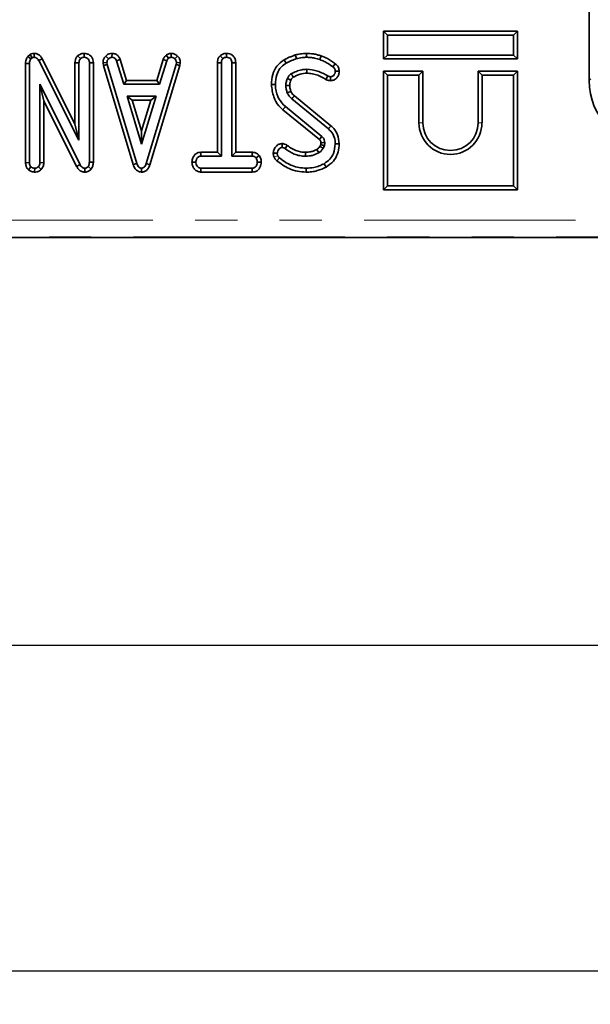
# Model space of a CAD drawing. Units: millimetres. Extents: x 40 to 2313, y 6 to 1455.
# Drawn here: x 720 to 806, y 611 to 759 of the extents above; entities that cross this region are included whole.
import ezdxf

# ---------------------------------------------------------------- set-up
doc = ezdxf.new("R2010")
doc.units = ezdxf.units.MM
doc.header["$LTSCALE"] = 5
doc.linetypes.add('PHANTOM', pattern=[12.7, 6.35, -1.27, 1.27, -1.27, 1.27, -1.27])
doc.layers.add('FORMAT', color=7, linetype='Continuous')
doc.styles.add('SLDTEXTSTYLE3', font='GOST.TTF')
doc.styles.add('SLDTEXTSTYLE4', font='GOST.TTF')
doc.dimstyles.new('SLDDIMSTYLE0', dxfattribs={"dimtxt": 16.965373, "dimasz": 16.965373, "dimexe": 0, "dimexo": 0.0625, "dimgap": 4.241343, "dimtad": 2, "dimdec": 0, "dimlfac": 0.6, "dimrnd": 1e-09, "dimzin": 12, "dimdsep": 46, "dimtxsty": 'SLDTEXTSTYLE3', "dimsah": 1, "dimcen": 0.09, "dimadec": 0, "dimazin": 3, "dimtfac": 1, "dimtofl": 0, "dimtmove": 0, "dimatfit": 3, "dimfxl": 1, "dimfrac": 2, "dimtolj": 1, "dimtzin": 12, "dimarcsym": 0})
doc.dimstyles.new('SLDDIMSTYLE1', dxfattribs={"dimtxt": 16.965373, "dimasz": 16.965373, "dimexe": 0, "dimexo": 0.0625, "dimgap": 4.241343, "dimtad": 2, "dimdec": 1, "dimlfac": 0.6, "dimrnd": 1e-09, "dimzin": 12, "dimdsep": 46, "dimtxsty": 'SLDTEXTSTYLE3', "dimsah": 1, "dimcen": 0.09, "dimadec": 0, "dimazin": 3, "dimtfac": 1, "dimtdec": 1, "dimtofl": 0, "dimtmove": 0, "dimatfit": 3, "dimfxl": 1, "dimfrac": 2, "dimtolj": 1, "dimtzin": 12, "dimarcsym": 0})

# ---------------------------------------------------------------- blocks, each defined once
blk = doc.blocks.new('_D')
at = {"layer": 'FORMAT'}
for p, q in [((1055.51, 1346.3), (1133.97, 1346.3)), ((1128.97, 726.4), (1128.97, 1346.3)), ((340.2, 726.4), (1133.97, 726.4))]:
    blk.add_line(p, q, dxfattribs=at)
for points in [[(1128.97, 1346.3), (1126.36, 1329.34), (1131.58, 1329.34)], [(1128.97, 726.4), (1131.58, 743.36), (1126.36, 743.36)]]:
    blk.add_solid(points, dxfattribs=at)
at = {"layer": 'FORMAT', "insert": (1104.56, 1021.3), "char_height": 18.521, "attachment_point": 1, "rotation": 90, "style": 'SLDTEXTSTYLE4'}
blk.add_mtext('372', dxfattribs=at)
blk = doc.blocks.new('_D_1')
at = {"layer": 'FORMAT'}
for p, q in [((228.18, 728.98), (228.18, 611.16)), ((1058, 728.98), (1058, 611.16)), ((1058, 616.16), (228.18, 616.16))]:
    blk.add_line(p, q, dxfattribs=at)
for points in [[(228.18, 616.16), (245.15, 613.55), (245.15, 618.77)], [(1058, 616.16), (1041.04, 618.77), (1041.04, 613.55)]]:
    blk.add_solid(points, dxfattribs=at)
at = {"layer": 'FORMAT', "insert": (613.6, 640.58), "char_height": 18.521, "attachment_point": 1, "style": 'SLDTEXTSTYLE4'}
blk.add_mtext('498', dxfattribs=at)
blk = doc.blocks.new('_D_3')
at = {"layer": 'FORMAT'}
for p, q in [((364.76, 1303.9), (364.76, 660.15)), ((921.43, 1303.9), (921.43, 660.15)), ((364.76, 665.15), (921.43, 665.15))]:
    blk.add_line(p, q, dxfattribs=at)
for points in [[(364.76, 665.15), (381.72, 662.54), (381.72, 667.76)], [(921.43, 665.15), (904.46, 667.76), (904.46, 662.54)]]:
    blk.add_solid(points, dxfattribs=at)
at = {"layer": 'FORMAT', "insert": (638.08, 689.57), "char_height": 18.521, "attachment_point": 1, "style": 'SLDTEXTSTYLE4'}
blk.add_mtext('334', dxfattribs=at)

msp = doc.modelspace()

# ---------------------------------------------------------------- linework, layer by layer
at = {"color": 7, "linetype": 'Continuous', "lineweight": 35}
for p, q in [((805.33, 779.65), (805.33, 749.98)), ((774.46, 757.4), (775.05, 756.81)), ((774.46, 753.22), (774.46, 757.4)), ((774.46, 757.4), (794.57, 757.4)), ((775.05, 756.81), (775.05, 753.81)), ((793.98, 756.81), (775.05, 756.81)), ((794.57, 757.4), (793.98, 756.81)), ((793.98, 753.81), (793.98, 756.81)), ((794.57, 757.4), (794.57, 753.22)), ((721.36, 753.9), (721.02, 753.61)), ((721.02, 753.61), (721.46, 753.22)), ((721.36, 753.9), (721.68, 753.41)), ((721.46, 753.22), (721.68, 753.41)), ((721.96, 754.07), (721.95, 753.48)), ((723.18, 753.25), (722.66, 752.97)), ((728.1, 743.47), (723.18, 753.25)), ((728.5, 753.7), (728.92, 753.28)), ((729.48, 754.07), (729.48, 753.48)), ((732.72, 753.66), (733.14, 753.25)), ((733.67, 754.07), (733.66, 753.48)), ((741.81, 753.82), (742.17, 753.34)), ((742.53, 754.07), (742.57, 753.48)), ((743.5, 753.66), (743.09, 753.24)), ((749.9, 753.7), (750.31, 753.28)), ((750.87, 754.07), (750.88, 753.48)), ((761.2, 753.83), (761.37, 753.27)), ((762.88, 754.07), (762.88, 753.48)), ((765.08, 753.68), (764.89, 753.12)), ((774.46, 753.22), (775.05, 753.81)), ((794.57, 753.22), (774.46, 753.22)), ((775.05, 753.81), (793.98, 753.81)), ((794.57, 753.22), (793.98, 753.81)), ((720.67, 752.56), (721.26, 752.55)), ((720.67, 752.56), (720.67, 737.64)), ((721.26, 737.65), (721.26, 752.55)), ((722.66, 752.97), (728.69, 741)), ((728.1, 752.66), (728.1, 743.47)), ((728.1, 752.66), (728.69, 752.65)), ((728.69, 741), (728.69, 752.65)), ((730.86, 752.65), (730.27, 752.64)), ((730.27, 752.64), (730.27, 737.73)), ((730.86, 737.71), (730.86, 752.65)), ((732.31, 752.64), (732.9, 752.68)), ((732.31, 752.64), (732.38, 752.24)), ((732.38, 752.24), (732.95, 752.38)), ((732.38, 752.24), (736.85, 737.34)), ((732.95, 752.38), (732.9, 752.68)), ((737.4, 737.52), (732.95, 752.38)), ((734.9, 753.12), (734.34, 752.92)), ((734.34, 752.92), (735.42, 749.42)), ((735.85, 750.01), (734.9, 753.12)), ((743.28, 752.38), (738.81, 737.52)), ((739.36, 737.33), (743.85, 752.24)), ((741.33, 753.12), (740.38, 750.01)), ((740.81, 749.42), (741.89, 752.92)), ((741.33, 753.12), (741.89, 752.92)), ((743.33, 752.68), (743.28, 752.38)), ((743.85, 752.24), (743.28, 752.38)), ((743.92, 752.63), (743.33, 752.68)), ((743.85, 752.24), (743.92, 752.63)), ((749.5, 752.66), (750.09, 752.65)), ((749.5, 752.66), (749.5, 739.2)), ((750.09, 738.61), (750.09, 752.65)), ((752.25, 752.66), (751.66, 752.65)), ((751.66, 752.65), (751.66, 738.61)), ((752.25, 739.2), (752.25, 752.66)), ((759.51, 753.1), (759.8, 752.59)), ((767.21, 752.51), (766.86, 752.03)), ((765.8, 750.15), (766.07, 750.67)), ((767.79, 751.39), (767.2, 751.38)), ((774.46, 751.4), (774.46, 733.56)), ((774.46, 751.4), (775.05, 750.81)), ((780.37, 751.4), (774.46, 751.4)), ((775.05, 750.81), (775.05, 734.14)), ((779.78, 750.81), (775.05, 750.81)), ((780.37, 751.4), (779.78, 750.81)), ((779.78, 743.61), (779.78, 750.81)), ((780.37, 743.61), (780.37, 751.4)), ((788.66, 751.4), (789.25, 750.81)), ((794.57, 751.4), (788.66, 751.4)), ((788.66, 751.4), (788.66, 743.61)), ((793.98, 750.81), (789.25, 750.81)), ((789.25, 750.81), (789.25, 743.61)), ((794.57, 751.4), (793.98, 750.81)), ((793.98, 734.14), (793.98, 750.81)), ((794.57, 733.56), (794.57, 751.4)), ((728.86, 737.34), (722.84, 749.42)), ((722.84, 749.42), (722.84, 737.65)), ((723.42, 746.93), (722.84, 749.42)), ((735.85, 750.01), (735.42, 749.42)), ((735.42, 749.42), (740.81, 749.42)), ((740.38, 750.01), (735.85, 750.01)), ((740.38, 750.01), (740.81, 749.42)), ((757.61, 749.38), (758.2, 749.38)), ((735.92, 747.62), (738.1, 740.41)), ((740.3, 747.62), (735.92, 747.62)), ((736.71, 747.03), (735.92, 747.62)), ((738.1, 740.41), (740.3, 747.62)), ((739.51, 747.03), (740.3, 747.62)), ((760.66, 747.24), (766.18, 742.73)), ((766.56, 743.18), (761.06, 747.68)), ((723.42, 737.64), (723.42, 746.93)), ((723.42, 746.93), (728.35, 737.06)), ((736.71, 747.03), (739.51, 747.03)), ((738.11, 742.43), (736.71, 747.03)), ((739.51, 747.03), (738.11, 742.43)), ((765.2, 741.56), (759.7, 746.06)), ((759.32, 745.6), (764.82, 741.11)), ((728.1, 743.47), (728.69, 741)), ((738.11, 742.43), (738.1, 740.41)), ((760, 740.23), (759.65, 739.75)), ((765.01, 740.39), (764.87, 740.08)), ((765.39, 739.8), (765.56, 740.19)), ((767.79, 740.45), (767.2, 740.45)), ((747.01, 739.2), (747.03, 738.61)), ((749.5, 739.2), (747.01, 739.2)), ((747.03, 738.61), (750.09, 738.61)), ((749.5, 739.2), (750.09, 738.61)), ((752.25, 739.2), (751.66, 738.61)), ((751.66, 738.61), (754.73, 738.61)), ((754.74, 739.2), (752.25, 739.2)), ((754.74, 739.2), (754.73, 738.61)), ((755.77, 738.73), (755.3, 738.37)), ((757.89, 739.06), (758.48, 739.05)), ((758.41, 737.92), (758.8, 738.36)), ((720.67, 737.64), (721.26, 737.65)), ((721.11, 736.56), (721.49, 737.01)), ((723.03, 736.62), (722.6, 737.03)), ((723.42, 737.64), (722.84, 737.65)), ((728.35, 737.06), (728.86, 737.34)), ((730.51, 736.68), (730.06, 737.05)), ((730.86, 737.71), (730.27, 737.73)), ((736.85, 737.34), (737.4, 737.52)), ((739.36, 737.33), (738.81, 737.52)), ((745.67, 737.73), (746.26, 737.71)), ((756.08, 737.7), (755.49, 737.71)), ((765.81, 736.98), (765.53, 737.49)), ((722.04, 736.22), (722.05, 736.81)), ((729.56, 736.22), (729.57, 736.81)), ((738.1, 736.22), (738.1, 736.81)), ((747.01, 736.22), (747.03, 736.81)), ((747.01, 736.22), (754.73, 736.22)), ((754.72, 736.81), (747.03, 736.81)), ((754.73, 736.22), (754.72, 736.81)), ((762.82, 736.22), (762.82, 736.81)), ((774.46, 733.56), (775.05, 734.14)), ((775.05, 734.14), (793.98, 734.14)), ((794.57, 733.56), (793.98, 734.14)), ((774.46, 733.56), (794.57, 733.56)), ((390.43, 726.4), (895.75, 726.4))]:
    msp.add_line(p, q, dxfattribs=at)
at = {"color": 8, "linetype": 'PHANTOM', "lineweight": 18}
for p, q in [((805.33, 749.98), (805.57, 750.22)), ((759.32, 745.6), (759.7, 746.06)), ((766.56, 743.18), (766.18, 742.73)), ((780.37, 743.61), (779.78, 743.61)), ((788.66, 743.61), (789.25, 743.61)), ((758.03, 738.45), (758.56, 738.7)), ((390.54, 728.98), (895.65, 728.98)), ((895.65, 726.49), (390.54, 726.49))]:
    msp.add_line(p, q, dxfattribs=at)
at = {"color": 7, "linetype": 'Continuous', "lineweight": 35, "flags": 128}
for points in [[(762.92, 751.09), (762.92, 751.23), (762.92, 751.45), (762.92, 751.68)], [(760.54, 750.05), (760.45, 750.09), (760.23, 750.19), (760, 750.29)], [(766.47, 749.96), (766.48, 750.18), (766.49, 750.55)], [(760.36, 749.26), (760.09, 749.26), (759.77, 749.26)], [(760.53, 748.34), (760.41, 748.29), (760.23, 748.21), (759.99, 748.11)], [(761.06, 747.68), (760.97, 747.57), (760.83, 747.43), (760.66, 747.24)], [(759.22, 740.51), (759.22, 740.33), (759.21, 740.13), (759.21, 739.92)], [(765.04, 740.64), (765.13, 740.64), (765.22, 740.64), (765.42, 740.65), (765.63, 740.65)], [(762.75, 739.2), (762.75, 738.94), (762.75, 738.61)], [(764.42, 739.63), (764.56, 739.39), (764.72, 739.13)]]:
    msp.add_lwpolyline(points, dxfattribs=at)
at = {"color": 7, "linetype": 'Continuous', "lineweight": 35}
for centre, radius, start, end in [((784.51, 743.61), 4.73, 180, 0), ((784.51, 743.61), 4.15, 180, 0), ((427.7, 1025.13), 440.81, 319.8862, 319.9626)]:
    msp.add_arc(centre, radius, start, end, dxfattribs=at)
msp.add_ellipse((815.37, 750.06), major_axis=(-7.12, -7.12), ratio=0.992433, start_param=5.501585, end_param=7.064785, dxfattribs=at)
for points, knots in [([(721.02, 753.61), (720.99, 753.58), (720.85, 753.37), (720.7, 753.02), (720.68, 752.69), (720.67, 752.56)], [0, 0, 0, 0, 0.109777, 0.666572, 1, 1, 1, 1]), ([(721.26, 752.55), (721.27, 752.66), (721.28, 752.84), (721.36, 753.06), (721.42, 753.16), (721.46, 753.22)], [0, 0, 0, 0, 0.479331, 0.734945, 1, 1, 1, 1]), ([(721.96, 754.07), (721.87, 754.06), (721.66, 754.05), (721.47, 753.96), (721.36, 753.9)], [0, 0, 0, 0, 0.400801, 1, 1, 1, 1]), ([(721.68, 753.41), (721.71, 753.42), (721.78, 753.46), (721.87, 753.47), (721.93, 753.48), (721.95, 753.48)], [0, 0, 0, 0, 0.33481, 0.811316, 1, 1, 1, 1]), ([(721.95, 753.48), (722.04, 753.47), (722.22, 753.45), (722.47, 753.28), (722.59, 753.09), (722.65, 752.98), (722.66, 752.97)], [0, 0, 0, 0, 0.288187, 0.580705, 0.947522, 1, 1, 1, 1]), ([(723.18, 753.25), (723.1, 753.38), (722.94, 753.64), (722.59, 753.93), (722.23, 754.05), (722.02, 754.06), (721.96, 754.07)], [0, 0, 0, 0, 0.291678, 0.5854, 0.880751, 1, 1, 1, 1]), ([(728.5, 753.7), (728.45, 753.63), (728.29, 753.45), (728.13, 753.1), (728.11, 752.8), (728.1, 752.66)], [0, 0, 0, 0, 0.217204, 0.629259, 1, 1, 1, 1]), ([(729.48, 754.07), (729.36, 754.06), (729.09, 754.04), (728.75, 753.9), (728.57, 753.75), (728.5, 753.7)], [0, 0, 0, 0, 0.340866, 0.744007, 1, 1, 1, 1]), ([(728.69, 752.65), (728.7, 752.75), (728.71, 752.92), (728.8, 753.13), (728.88, 753.23), (728.92, 753.28)], [0, 0, 0, 0, 0.468925, 0.727817, 1, 1, 1, 1]), ([(728.92, 753.28), (728.99, 753.34), (729.15, 753.45), (729.36, 753.47), (729.47, 753.48), (729.48, 753.48)], [0, 0, 0, 0, 0.4651704, 0.9333198, 1, 1, 1, 1]), ([(730.86, 752.65), (730.84, 752.81), (730.82, 753.11), (730.63, 753.52), (730.31, 753.83), (729.91, 754.03), (729.62, 754.05), (729.48, 754.07)], [0, 0, 0, 0, 0.210327, 0.408546, 0.607326, 0.804385, 1, 1, 1, 1]), ([(729.48, 753.48), (729.6, 753.46), (729.8, 753.44), (730.05, 753.28), (730.2, 753.06), (730.26, 752.84), (730.27, 752.69), (730.27, 752.64)], [0, 0, 0, 0, 0.276169, 0.469323, 0.663414, 0.881486, 1, 1, 1, 1]), ([(732.72, 753.66), (732.66, 753.6), (732.5, 753.41), (732.33, 753.06), (732.31, 752.77), (732.31, 752.64)], [0, 0, 0, 0, 0.230045, 0.647557, 1, 1, 1, 1]), ([(733.67, 754.07), (733.59, 754.06), (733.39, 754.05), (733.05, 753.94), (732.84, 753.76), (732.72, 753.66)], [0, 0, 0, 0, 0.22301, 0.564981, 1, 1, 1, 1]), ([(732.9, 752.68), (732.91, 752.78), (732.93, 752.98), (733.06, 753.15), (733.13, 753.24), (733.14, 753.25)], [0, 0, 0, 0, 0.464612, 0.931548, 1, 1, 1, 1]), ([(733.14, 753.25), (733.19, 753.3), (733.29, 753.38), (733.47, 753.46), (733.6, 753.47), (733.66, 753.48)], [0, 0, 0, 0, 0.345522, 0.693709, 1, 1, 1, 1]), ([(733.66, 753.48), (733.76, 753.47), (733.92, 753.45), (734.11, 753.33), (734.24, 753.16), (734.3, 753.01), (734.34, 752.92)], [0, 0, 0, 0, 0.325437, 0.483768, 0.700826, 1, 1, 1, 1]), ([(734.9, 753.12), (734.85, 753.24), (734.73, 753.49), (734.46, 753.84), (734.07, 754.02), (733.8, 754.05), (733.67, 754.07)], [0, 0, 0, 0, 0.226902, 0.508138, 0.771692, 1, 1, 1, 1]), ([(741.81, 753.82), (741.78, 753.78), (741.62, 753.63), (741.44, 753.4), (741.36, 753.18), (741.33, 753.12)], [0, 0, 0, 0, 0.179321, 0.770625, 1, 1, 1, 1]), ([(742.53, 754.07), (742.46, 754.06), (742.23, 754.02), (741.99, 753.91), (741.83, 753.83), (741.81, 753.82)], [0, 0, 0, 0, 0.2800335, 0.9276333, 1, 1, 1, 1]), ([(741.89, 752.92), (741.92, 753), (741.97, 753.12), (742.07, 753.25), (742.13, 753.31), (742.17, 753.34)], [0, 0, 0, 0, 0.4857483, 0.7407989, 1, 1, 1, 1]), ([(742.17, 753.34), (742.23, 753.37), (742.32, 753.42), (742.46, 753.46), (742.53, 753.47), (742.57, 753.48)], [0, 0, 0, 0, 0.490446, 0.744185, 1, 1, 1, 1]), ([(743.5, 753.66), (743.42, 753.73), (743.24, 753.9), (742.89, 754.05), (742.64, 754.06), (742.53, 754.07)], [0, 0, 0, 0, 0.295277, 0.706898, 1, 1, 1, 1]), ([(742.57, 753.48), (742.66, 753.47), (742.84, 753.45), (743, 753.33), (743.08, 753.25), (743.09, 753.24)], [0, 0, 0, 0, 0.459407, 0.920726, 1, 1, 1, 1]), ([(743.09, 753.24), (743.16, 753.17), (743.29, 753.02), (743.33, 752.81), (743.33, 752.69), (743.33, 752.68)], [0, 0, 0, 0, 0.456766, 0.921266, 1, 1, 1, 1]), ([(743.92, 752.63), (743.92, 752.7), (743.92, 752.9), (743.84, 753.23), (743.67, 753.5), (743.53, 753.63), (743.5, 753.66)], [0, 0, 0, 0, 0.180061, 0.509865, 0.883361, 1, 1, 1, 1]), ([(749.9, 753.7), (749.84, 753.63), (749.68, 753.45), (749.53, 753.09), (749.51, 752.8), (749.5, 752.66)], [0, 0, 0, 0, 0.231942, 0.63959, 1, 1, 1, 1]), ([(750.87, 754.07), (750.75, 754.06), (750.49, 754.04), (750.15, 753.9), (749.97, 753.76), (749.9, 753.7)], [0, 0, 0, 0, 0.342781, 0.748336, 1, 1, 1, 1]), ([(750.09, 752.65), (750.09, 752.76), (750.11, 752.92), (750.19, 753.14), (750.27, 753.23), (750.31, 753.28)], [0, 0, 0, 0, 0.468188, 0.726827, 1, 1, 1, 1]), ([(750.31, 753.28), (750.39, 753.34), (750.54, 753.45), (750.75, 753.47), (750.86, 753.48), (750.88, 753.48)], [0, 0, 0, 0, 0.46517, 0.93332, 1, 1, 1, 1]), ([(752.25, 752.66), (752.24, 752.81), (752.22, 753.11), (752.02, 753.53), (751.71, 753.83), (751.31, 754.03), (751.02, 754.05), (750.87, 754.07)], [0, 0, 0, 0, 0.207717, 0.407753, 0.608611, 0.797478, 1, 1, 1, 1]), ([(750.88, 753.48), (751, 753.46), (751.2, 753.44), (751.45, 753.28), (751.6, 753.07), (751.66, 752.84), (751.66, 752.7), (751.66, 752.65)], [0, 0, 0, 0, 0.283982, 0.47363, 0.665024, 0.883371, 1, 1, 1, 1]), ([(761.2, 753.83), (761.05, 753.77), (760.75, 753.66), (760.18, 753.43), (759.77, 753.23), (759.51, 753.1)], [0, 0, 0, 0, 0.259516, 0.526871, 1, 1, 1, 1]), ([(759.8, 752.59), (759.94, 752.66), (760.22, 752.79), (760.74, 753.03), (761.13, 753.18), (761.37, 753.27)], [0, 0, 0, 0, 0.271964, 0.543983, 1, 1, 1, 1]), ([(762.88, 754.07), (762.73, 754.06), (762.42, 754.05), (761.86, 753.98), (761.45, 753.89), (761.2, 753.83)], [0, 0, 0, 0, 0.268233, 0.543047, 1, 1, 1, 1]), ([(761.37, 753.27), (761.51, 753.3), (761.8, 753.37), (762.31, 753.46), (762.67, 753.47), (762.88, 753.48)], [0, 0, 0, 0, 0.29165, 0.58348, 1, 1, 1, 1]), ([(765.08, 753.68), (764.89, 753.74), (764.51, 753.87), (763.77, 754.03), (763.23, 754.05), (762.88, 754.07)], [0, 0, 0, 0, 0.2676139, 0.5414099, 1, 1, 1, 1]), ([(762.88, 753.48), (763.08, 753.47), (763.48, 753.46), (764.16, 753.36), (764.62, 753.21), (764.89, 753.12)], [0, 0, 0, 0, 0.293116, 0.586616, 1, 1, 1, 1]), ([(767.21, 752.51), (767.02, 752.64), (766.63, 752.91), (765.95, 753.35), (765.4, 753.56), (765.08, 753.68)], [0, 0, 0, 0, 0.286057, 0.578513, 1, 1, 1, 1]), ([(759.51, 753.1), (759.12, 752.81), (758.35, 752.24), (757.72, 750.86), (757.65, 749.89), (757.61, 749.38)], [0, 0, 0, 0, 0.334219, 0.649429, 1, 1, 1, 1]), ([(758.2, 749.38), (758.24, 749.88), (758.3, 750.72), (758.84, 751.83), (759.42, 752.34), (759.76, 752.56), (759.8, 752.59)], [0, 0, 0, 0, 0.3947137, 0.6752459, 0.9576282, 1, 1, 1, 1]), ([(762.92, 751.68), (762.66, 751.66), (762.13, 751.63), (761.34, 751.37), (760.84, 751.11), (760.58, 750.98)], [0, 0, 0, 0, 0.313518, 0.652045, 1, 1, 1, 1]), ([(766.07, 750.67), (765.83, 750.8), (765.34, 751.08), (764.31, 751.53), (763.47, 751.62), (762.92, 751.68)], [0, 0, 0, 0, 0.252531, 0.505493, 1, 1, 1, 1]), ([(764.89, 753.12), (765.11, 753.04), (765.54, 752.88), (766.19, 752.5), (766.62, 752.2), (766.86, 752.03)], [0, 0, 0, 0, 0.307596, 0.615991, 1, 1, 1, 1]), ([(766.86, 752.03), (766.92, 751.99), (767.03, 751.9), (767.16, 751.7), (767.2, 751.52), (767.2, 751.41), (767.2, 751.38)], [0, 0, 0, 0, 0.2873919, 0.5776816, 0.9071303, 1, 1, 1, 1]), ([(767.79, 751.39), (767.77, 751.57), (767.73, 751.91), (767.48, 752.29), (767.29, 752.45), (767.21, 752.51)], [0, 0, 0, 0, 0.430292, 0.7690737, 1, 1, 1, 1]), ([(760, 750.29), (759.95, 750.14), (759.86, 749.9), (759.78, 749.56), (759.78, 749.36), (759.77, 749.26)], [0, 0, 0, 0, 0.4414846, 0.7181851, 1, 1, 1, 1]), ([(760.58, 750.98), (760.52, 750.94), (760.34, 750.81), (760.14, 750.56), (760.04, 750.36), (760, 750.29)], [0, 0, 0, 0, 0.254855, 0.744392, 1, 1, 1, 1]), ([(760.54, 750.05), (760.57, 750.11), (760.64, 750.24), (760.76, 750.39), (760.86, 750.46), (760.89, 750.48)], [0, 0, 0, 0, 0.361663, 0.775657, 1, 1, 1, 1]), ([(760.89, 750.48), (760.88, 750.51), (760.81, 750.61), (760.71, 750.78), (760.63, 750.91), (760.58, 750.98)], [0, 0, 0, 0, 0.175364, 0.587682, 1, 1, 1, 1]), ([(760.89, 750.48), (761.05, 750.57), (761.39, 750.74), (762.05, 751.01), (762.58, 751.06), (762.92, 751.09)], [0, 0, 0, 0, 0.254784, 0.527033, 1, 1, 1, 1]), ([(762.92, 751.09), (763.2, 751.07), (763.76, 751.04), (764.74, 750.73), (765.4, 750.37), (765.8, 750.15)], [0, 0, 0, 0, 0.2731714, 0.5479479, 1, 1, 1, 1]), ([(766.49, 750.55), (766.42, 750.56), (766.31, 750.57), (766.17, 750.62), (766.11, 750.65), (766.07, 750.67)], [0, 0, 0, 0, 0.488079, 0.742666, 1, 1, 1, 1]), ([(766.47, 749.96), (766.65, 749.98), (766.98, 750.01), (767.38, 750.3), (767.65, 750.68), (767.78, 751.06), (767.79, 751.3), (767.79, 751.39)], [0, 0, 0, 0, 0.23601, 0.464366, 0.658984, 0.884244, 1, 1, 1, 1]), ([(767.2, 751.38), (767.19, 751.25), (767.16, 751.02), (766.99, 750.76), (766.8, 750.61), (766.62, 750.55), (766.52, 750.55), (766.49, 750.55)], [0, 0, 0, 0, 0.3320052, 0.56045, 0.742915, 0.9262561, 1, 1, 1, 1]), ([(757.61, 749.38), (757.69, 748.75), (757.83, 747.6), (758.53, 746.32), (759.12, 745.79), (759.32, 745.6)], [0, 0, 0, 0, 0.445108, 0.807051, 1, 1, 1, 1]), ([(759.7, 746.06), (759.35, 746.43), (758.62, 747.21), (758.24, 748.45), (758.2, 749.19), (758.2, 749.38)], [0, 0, 0, 0, 0.406522, 0.849095, 1, 1, 1, 1]), ([(759.77, 749.26), (759.78, 749.16), (759.78, 748.96), (759.84, 748.57), (759.93, 748.29), (759.99, 748.11)], [0, 0, 0, 0, 0.250611, 0.501482, 1, 1, 1, 1]), ([(760.36, 749.26), (760.36, 749.33), (760.37, 749.48), (760.43, 749.75), (760.5, 749.93), (760.54, 750.05)], [0, 0, 0, 0, 0.270202, 0.560186, 1, 1, 1, 1]), ([(760.53, 748.34), (760.51, 748.42), (760.45, 748.6), (760.38, 748.9), (760.37, 749.13), (760.36, 749.26)], [0, 0, 0, 0, 0.271333, 0.587139, 1, 1, 1, 1]), ([(765.8, 750.15), (765.87, 750.11), (765.99, 750.05), (766.22, 749.98), (766.38, 749.97), (766.47, 749.96)], [0, 0, 0, 0, 0.304666, 0.612195, 1, 1, 1, 1]), ([(759.99, 748.11), (760.04, 748.02), (760.12, 747.86), (760.34, 747.56), (760.53, 747.37), (760.66, 747.24)], [0, 0, 0, 0, 0.254493, 0.509454, 1, 1, 1, 1]), ([(761.06, 747.68), (761, 747.73), (760.87, 747.86), (760.68, 748.07), (760.58, 748.25), (760.53, 748.34)], [0, 0, 0, 0, 0.294397, 0.623246, 1, 1, 1, 1]), ([(767.79, 740.45), (767.74, 740.92), (767.64, 741.76), (767.11, 742.68), (766.7, 743.05), (766.56, 743.18)], [0, 0, 0, 0, 0.462227, 0.812307, 1, 1, 1, 1]), ([(765.63, 740.65), (765.61, 740.8), (765.6, 741), (765.49, 741.24), (765.38, 741.4), (765.27, 741.5), (765.2, 741.56)], [0, 0, 0, 0, 0.422399, 0.584895, 0.730874, 1, 1, 1, 1]), ([(766.18, 742.73), (766.42, 742.49), (766.9, 741.98), (767.17, 741.13), (767.2, 740.61), (767.2, 740.45)], [0, 0, 0, 0, 0.387666, 0.810812, 1, 1, 1, 1]), ([(759.22, 740.51), (759.05, 740.49), (758.72, 740.45), (758.31, 740.11), (757.98, 739.65), (757.92, 739.26), (757.89, 739.06)], [0, 0, 0, 0, 0.237675, 0.448373, 0.72236, 1, 1, 1, 1]), ([(758.48, 739.05), (758.5, 739.17), (758.53, 739.42), (758.73, 739.68), (758.92, 739.85), (759.08, 739.91), (759.17, 739.92), (759.21, 739.92)], [0, 0, 0, 0, 0.286438, 0.60397, 0.77091, 0.906511, 1, 1, 1, 1]), ([(759.21, 739.92), (759.27, 739.92), (759.39, 739.9), (759.54, 739.83), (759.62, 739.77), (759.65, 739.75)], [0, 0, 0, 0, 0.380638, 0.766653, 1, 1, 1, 1]), ([(760, 740.23), (759.92, 740.28), (759.75, 740.4), (759.47, 740.49), (759.28, 740.51), (759.22, 740.51)], [0, 0, 0, 0, 0.326429, 0.770367, 1, 1, 1, 1]), ([(762.75, 739.2), (762.49, 739.21), (761.76, 739.25), (760.8, 739.63), (760.22, 740.06), (760, 740.23)], [0, 0, 0, 0, 0.261904, 0.729406, 1, 1, 1, 1]), ([(764.87, 740.08), (764.84, 740.03), (764.75, 739.91), (764.6, 739.76), (764.48, 739.67), (764.42, 739.63)], [0, 0, 0, 0, 0.292039, 0.666402, 1, 1, 1, 1]), ([(764.82, 741.11), (764.84, 741.09), (764.87, 741.07), (764.91, 741.03), (764.94, 741), (764.97, 740.95), (765, 740.9), (765.02, 740.83), (765.03, 740.75), (765.04, 740.68), (765.04, 740.64)], [0, 0, 0, 0, 0.145218, 0.225006, 0.304868, 0.384868, 0.544998, 0.624847, 0.770541, 1, 1, 1, 1]), ([(764.87, 740.08), (764.95, 740.04), (765.13, 739.94), (765.3, 739.85), (765.39, 739.8)], [0, 0, 0, 0, 0.471822, 1, 1, 1, 1]), ([(765.04, 740.64), (765.04, 740.62), (765.04, 740.56), (765.03, 740.47), (765.01, 740.41), (765.01, 740.39)], [0, 0, 0, 0, 0.29302, 0.681011, 1, 1, 1, 1]), ([(765.01, 740.39), (765.01, 740.39), (765.1, 740.36), (765.29, 740.29), (765.47, 740.23), (765.56, 740.19)], [0, 0, 0, 0, 0.017339, 0.486699, 1, 1, 1, 1]), ([(767.2, 740.45), (767.15, 739.96), (767.07, 739.14), (766.42, 738.1), (765.83, 737.7), (765.53, 737.49)], [0, 0, 0, 0, 0.406636, 0.688769, 1, 1, 1, 1]), ([(765.56, 740.19), (765.58, 740.26), (765.61, 740.36), (765.62, 740.52), (765.63, 740.61), (765.63, 740.65)], [0, 0, 0, 0, 0.428814, 0.713517, 1, 1, 1, 1]), ([(765.81, 736.98), (766.21, 737.25), (766.95, 737.76), (767.59, 738.93), (767.77, 739.84), (767.79, 740.35), (767.79, 740.45)], [0, 0, 0, 0, 0.339001, 0.635335, 0.929852, 1, 1, 1, 1]), ([(747.01, 739.2), (746.88, 739.19), (746.59, 739.17), (746.2, 738.95), (745.89, 738.57), (745.71, 738.16), (745.68, 737.85), (745.67, 737.73)], [0, 0, 0, 0, 0.1812817, 0.394178, 0.5806914, 0.8356552, 1, 1, 1, 1]), ([(746.26, 737.71), (746.28, 737.88), (746.32, 738.13), (746.49, 738.4), (746.66, 738.54), (746.84, 738.61), (746.97, 738.61), (747.03, 738.61)], [0, 0, 0, 0, 0.373779, 0.569596, 0.719712, 0.868765, 1, 1, 1, 1]), ([(754.73, 738.61), (754.82, 738.61), (755, 738.59), (755.19, 738.48), (755.27, 738.39), (755.3, 738.37)], [0, 0, 0, 0, 0.4580266, 0.8443656, 1, 1, 1, 1]), ([(755.77, 738.73), (755.74, 738.75), (755.61, 738.89), (755.34, 739.1), (754.99, 739.19), (754.78, 739.2), (754.74, 739.2)], [0, 0, 0, 0, 0.084889, 0.479063, 0.874472, 1, 1, 1, 1]), ([(755.3, 738.37), (755.35, 738.27), (755.44, 738.12), (755.48, 737.89), (755.49, 737.77), (755.49, 737.71)], [0, 0, 0, 0, 0.482214, 0.738352, 1, 1, 1, 1]), ([(756.08, 737.7), (756.08, 737.82), (756.06, 738.16), (755.9, 738.5), (755.78, 738.71), (755.77, 738.73)], [0, 0, 0, 0, 0.330979, 0.929652, 1, 1, 1, 1]), ([(757.89, 739.06), (757.89, 738.99), (757.9, 738.87), (757.94, 738.66), (757.99, 738.53), (758.03, 738.45)], [0, 0, 0, 0, 0.300933, 0.610971, 1, 1, 1, 1]), ([(758.03, 738.45), (758.05, 738.39), (758.11, 738.27), (758.24, 738.09), (758.35, 737.98), (758.41, 737.92)], [0, 0, 0, 0, 0.3098529, 0.6131123, 1, 1, 1, 1]), ([(758.56, 738.7), (758.54, 738.75), (758.5, 738.84), (758.48, 738.96), (758.48, 739.02), (758.48, 739.05)], [0, 0, 0, 0, 0.4874223, 0.7421234, 1, 1, 1, 1]), ([(758.8, 738.36), (758.75, 738.41), (758.67, 738.48), (758.61, 738.6), (758.58, 738.67), (758.56, 738.7)], [0, 0, 0, 0, 0.487443, 0.742164, 1, 1, 1, 1]), ([(762.82, 736.81), (762.45, 736.83), (761.41, 736.9), (760, 737.44), (759.13, 738.11), (758.8, 738.36)], [0, 0, 0, 0, 0.254828, 0.711129, 1, 1, 1, 1]), ([(759.65, 739.75), (760.09, 739.45), (760.78, 738.98), (761.87, 738.66), (762.45, 738.63), (762.75, 738.61)], [0, 0, 0, 0, 0.477836, 0.734127, 1, 1, 1, 1]), ([(764.42, 739.63), (764.27, 739.56), (763.98, 739.41), (763.42, 739.24), (763, 739.21), (762.75, 739.2)], [0, 0, 0, 0, 0.276999, 0.571412, 1, 1, 1, 1]), ([(762.75, 738.61), (762.92, 738.62), (763.27, 738.63), (763.94, 738.76), (764.41, 738.98), (764.72, 739.13)], [0, 0, 0, 0, 0.251324, 0.503249, 1, 1, 1, 1]), ([(764.72, 739.13), (764.78, 739.17), (764.92, 739.26), (765.16, 739.47), (765.3, 739.67), (765.39, 739.8)], [0, 0, 0, 0, 0.253473, 0.507393, 1, 1, 1, 1]), ([(720.67, 737.64), (720.68, 737.47), (720.71, 737.16), (720.89, 736.79), (721.05, 736.63), (721.11, 736.56)], [0, 0, 0, 0, 0.411198, 0.780559, 1, 1, 1, 1]), ([(721.49, 737.01), (721.45, 737.06), (721.35, 737.17), (721.27, 737.4), (721.26, 737.57), (721.26, 737.65)], [0, 0, 0, 0, 0.28358, 0.655753, 1, 1, 1, 1]), ([(722.05, 736.81), (721.95, 736.82), (721.8, 736.83), (721.62, 736.92), (721.54, 736.98), (721.49, 737.01)], [0, 0, 0, 0, 0.477299, 0.735439, 1, 1, 1, 1]), ([(722.6, 737.03), (722.52, 736.97), (722.37, 736.85), (722.17, 736.82), (722.06, 736.81), (722.05, 736.81)], [0, 0, 0, 0, 0.467794, 0.939964, 1, 1, 1, 1]), ([(722.84, 737.65), (722.82, 737.54), (722.81, 737.38), (722.71, 737.17), (722.64, 737.07), (722.6, 737.03)], [0, 0, 0, 0, 0.471171, 0.732099, 1, 1, 1, 1]), ([(723.03, 736.62), (723.07, 736.67), (723.22, 736.88), (723.4, 737.22), (723.42, 737.53), (723.42, 737.64)], [0, 0, 0, 0, 0.166345, 0.705812, 1, 1, 1, 1]), ([(728.35, 737.06), (728.42, 736.93), (728.59, 736.65), (728.97, 736.33), (729.34, 736.24), (729.52, 736.22), (729.56, 736.22)], [0, 0, 0, 0, 0.284893, 0.6347998, 0.9348775, 1, 1, 1, 1]), ([(729.57, 736.81), (729.48, 736.82), (729.31, 736.84), (729.07, 737.01), (728.94, 737.2), (728.88, 737.32), (728.86, 737.34)], [0, 0, 0, 0, 0.273401, 0.550819, 0.920325, 1, 1, 1, 1]), ([(730.06, 737.05), (730.01, 737), (729.91, 736.9), (729.73, 736.82), (729.61, 736.81), (729.57, 736.81)], [0, 0, 0, 0, 0.371026, 0.745718, 1, 1, 1, 1]), ([(730.27, 737.73), (730.26, 737.61), (730.25, 737.44), (730.17, 737.2), (730.1, 737.1), (730.06, 737.05)], [0, 0, 0, 0, 0.474398, 0.729967, 1, 1, 1, 1]), ([(730.51, 736.68), (730.61, 736.82), (730.82, 737.12), (730.85, 737.51), (730.86, 737.71), (730.86, 737.71)], [0, 0, 0, 0, 0.4460788, 0.9950677, 1, 1, 1, 1]), ([(736.85, 737.34), (736.93, 737.12), (737.06, 736.78), (737.41, 736.42), (737.76, 736.26), (738, 736.23), (738.1, 736.22)], [0, 0, 0, 0, 0.37494, 0.598687, 0.823683, 1, 1, 1, 1]), ([(738.1, 736.81), (738.02, 736.82), (737.87, 736.84), (737.67, 736.99), (737.51, 737.22), (737.44, 737.41), (737.4, 737.52)], [0, 0, 0, 0, 0.234013, 0.424492, 0.682306, 1, 1, 1, 1]), ([(738.81, 737.52), (738.77, 737.42), (738.69, 737.21), (738.53, 736.97), (738.31, 736.84), (738.18, 736.82), (738.1, 736.81)], [0, 0, 0, 0, 0.308599, 0.621809, 0.800004, 1, 1, 1, 1]), ([(738.1, 736.22), (738.26, 736.24), (738.56, 736.28), (738.92, 736.53), (739.2, 736.88), (739.3, 737.17), (739.36, 737.33)], [0, 0, 0, 0, 0.2596, 0.488522, 0.716111, 1, 1, 1, 1]), ([(745.67, 737.73), (745.68, 737.56), (745.71, 737.21), (745.97, 736.74), (746.35, 736.38), (746.73, 736.24), (746.95, 736.23), (747.01, 736.22)], [0, 0, 0, 0, 0.22554, 0.465093, 0.704707, 0.92053, 1, 1, 1, 1]), ([(747.03, 736.81), (746.94, 736.82), (746.78, 736.84), (746.53, 737.01), (746.34, 737.26), (746.27, 737.53), (746.26, 737.68), (746.26, 737.71)], [0, 0, 0, 0, 0.19221, 0.38566, 0.656085, 0.916664, 1, 1, 1, 1]), ([(755.49, 737.71), (755.47, 737.55), (755.43, 737.3), (755.26, 737.02), (755.08, 736.88), (754.9, 736.82), (754.78, 736.81), (754.72, 736.81)], [0, 0, 0, 0, 0.3733419, 0.5651964, 0.7215062, 0.8772295, 1, 1, 1, 1]), ([(754.73, 736.22), (754.87, 736.23), (755.16, 736.26), (755.55, 736.47), (755.86, 736.85), (756.04, 737.27), (756.07, 737.57), (756.08, 737.7)], [0, 0, 0, 0, 0.17972, 0.397327, 0.583668, 0.828561, 1, 1, 1, 1]), ([(758.41, 737.92), (759.01, 737.49), (759.97, 736.8), (761.52, 736.3), (762.39, 736.25), (762.82, 736.22)], [0, 0, 0, 0, 0.461004, 0.727789, 1, 1, 1, 1]), ([(765.53, 737.49), (765.28, 737.37), (764.78, 737.12), (763.87, 736.86), (763.21, 736.83), (762.82, 736.81)], [0, 0, 0, 0, 0.296176, 0.593182, 1, 1, 1, 1]), ([(762.82, 736.22), (763.1, 736.23), (763.67, 736.25), (764.7, 736.45), (765.39, 736.78), (765.81, 736.98)], [0, 0, 0, 0, 0.269148, 0.545057, 1, 1, 1, 1]), ([(721.11, 736.56), (721.16, 736.53), (721.34, 736.4), (721.65, 736.26), (721.92, 736.23), (722.04, 736.22)], [0, 0, 0, 0, 0.181428, 0.652102, 1, 1, 1, 1]), ([(722.04, 736.22), (722.14, 736.23), (722.39, 736.24), (722.75, 736.38), (722.94, 736.55), (723.03, 736.62)], [0, 0, 0, 0, 0.2885923, 0.6938602, 1, 1, 1, 1]), ([(729.56, 736.22), (729.66, 736.23), (729.89, 736.24), (730.22, 736.39), (730.42, 736.57), (730.51, 736.67), (730.51, 736.68)], [0, 0, 0, 0, 0.27345, 0.628345, 0.983123, 1, 1, 1, 1])]:
    msp.add_open_spline(points, degree=3, knots=knots, dxfattribs=at)

# ---------------------------------------------------------------- dimensions: what is measured, and where the dimension line sits
at = {"layer": 'FORMAT'}
dim = msp.add_linear_dim(base=(1128.97, 1346.3), p1=(340.2, 726.4), p2=(1055.51, 1346.3), angle=90, dimstyle='SLDDIMSTYLE0', dxfattribs=at)
dim.commit()
dim.dimension.update_dxf_attribs({"geometry": '_D', "text_midpoint": (1128.97, 1036.96), "dimtype": 160})
for base, p1, p2, dimstyle, picture, middle in [((921.43, 665.15), (364.76, 1303.9), (921.43, 1303.9), 'SLDDIMSTYLE1', '_D_3', (653.13, 665.15)), ((228.18, 616.16), (1058, 728.98), (228.18, 728.98), 'SLDDIMSTYLE0', '_D_1', (629.86, 616.16))]:
    dim = msp.add_linear_dim(base=base, p1=p1, p2=p2, dimstyle=dimstyle, dxfattribs=at)
    dim.commit()
    dim.dimension.update_dxf_attribs({"geometry": picture, "text_midpoint": middle, "dimtype": 160})

doc.saveas('drawing.dxf')
